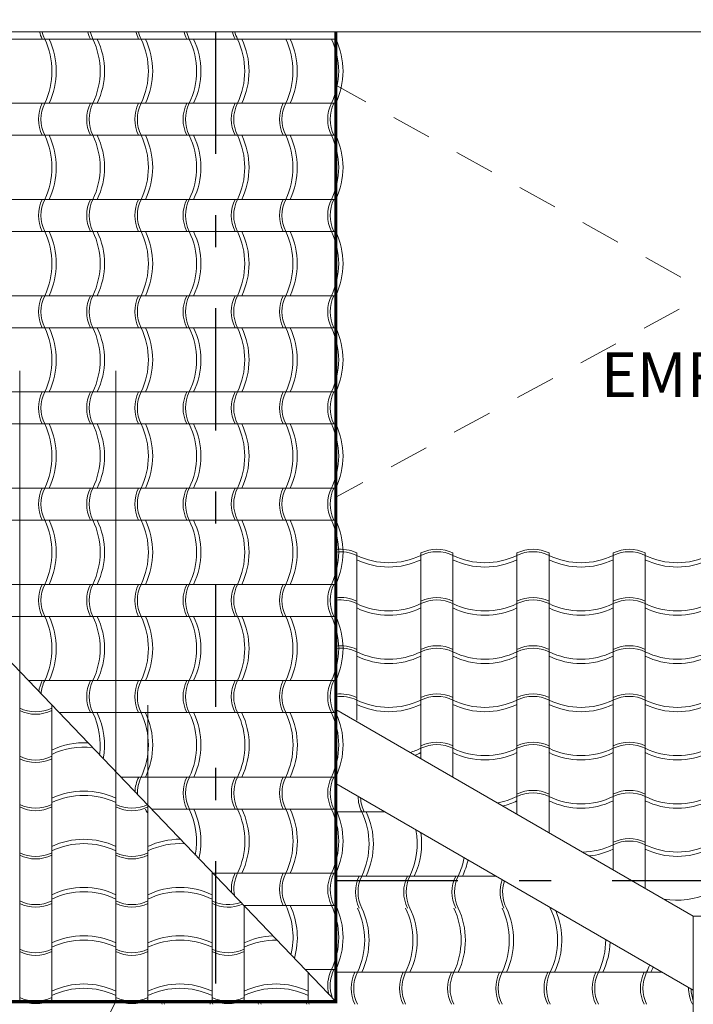
# Model space of a CAD drawing. Units: millimetres. Extents: x 713.9 to 800.9, y 698.2 to 755.2.
# Drawn here: x 760.6 to 762.7, y 729.1 to 732.2 of the extents above; entities that cross this region are included whole.
import ezdxf

# ---------------------------------------------------------------- set-up
doc = ezdxf.new("R2010")
doc.units = ezdxf.units.MM
doc.linetypes.add('DASHDOT', pattern=[25.4, 12.7, -6.35, 0, -6.35])
doc.linetypes.add('HIDDEN2', pattern=[0.1875, 0.125, -0.0625])
for name, color, linetype, lineweight in [('calidad', 20, 'Continuous', 18), ('proyeccion', 140, 'HIDDEN2', 5), ('Tejas', 1, 'Continuous', 5)]:
    doc.layers.add(name, color=color, linetype=linetype, lineweight=lineweight)
doc.layers.add('P-10', color=7, linetype='Continuous')
doc.styles.add('HOTEL CHILPO II', font='ERASMD.TTF', dxfattribs={"height": 0.25})

msp = doc.modelspace()

# ---------------------------------------------------------------- linework, layer by layer
at = {"layer": 'calidad'}
for p, q in [((758.7086, 732.1609), (761.6086, 729.1371)), ((761.6738, 730.5359), (761.6738, 730.0144)), ((761.8738, 730.5359), (761.8738, 729.8945)), ((761.9738, 730.5359), (761.9738, 729.8368)), ((762.1738, 730.5359), (762.1738, 729.7213)), ((762.2744, 730.5359), (762.2744, 729.6633)), ((762.4738, 730.5359), (762.4738, 729.5481)), ((762.5738, 730.5359), (762.5738, 729.4904))]:
    msp.add_line(p, q, dxfattribs=at)
msp.add_lwpolyline([(761.9612, 739.2052), (764.4086, 739.2052), (764.4086, 732.1609), (756.1086, 732.1609), (756.1086, 739.2052), (759.6086, 739.2052), (759.6086, 748.3052), (764.4086, 748.3052), (764.4086, 742.1302), (761.9612, 742.1302), (761.9612, 739.2052)], dxfattribs=at)
at = {"layer": 'calidad', "const_width": 0.01}
msp.add_lwpolyline([(761.6086, 732.1609), (761.6086, 729.1371), (755.8086, 729.1371), (755.8086, 732.4609), (756.1086, 732.4609)], dxfattribs=at)
at = {"layer": 'P-10', "color": 8, "linetype": 'DASHDOT', "ltscale": 0.03}
for p, q in [((761.2336, 732.1609), (761.2336, 721.6564)), ((761.6086, 729.5141), (765.4909, 729.5141))]:
    msp.add_line(p, q, dxfattribs=at)
at = {"layer": 'proyeccion'}
for p, q in [((764.2586, 732.1609), (761.6086, 730.7096)), ((764.2586, 730.5215), (761.6086, 731.9942)), ((760.9222, 729.1371), (759.5476, 726.5078))]:
    msp.add_line(p, q, dxfattribs=at)
at = {"layer": 'Tejas', "color": 30}
for p, q in [((761.6084, 732.138), (758.7306, 732.138)), ((761.6084, 731.938), (758.9224, 731.938)), ((761.6084, 731.838), (759.0183, 731.838)), ((761.6084, 731.638), (759.2101, 731.638)), ((761.6084, 731.538), (759.306, 731.538)), ((761.6084, 731.538), (759.8815, 731.538)), ((761.6084, 731.338), (759.4979, 731.338)), ((761.6084, 731.238), (759.5938, 731.238)), ((760.6225, 731.1037), (760.6225, 729.1371)), ((760.9225, 731.1037), (760.9225, 729.1371)), ((761.6084, 731.038), (759.7856, 731.038)), ((761.6084, 730.938), (759.8815, 730.938)), ((761.6084, 730.738), (760.0733, 730.738)), ((761.6084, 730.638), (760.1692, 730.638)), ((761.6084, 730.438), (760.361, 730.438)), ((761.6084, 730.338), (760.4569, 730.338)), ((761.6084, 730.338), (760.4569, 730.338)), ((761.6084, 730.138), (760.6487, 730.138)), ((760.7225, 730.061), (760.7225, 729.1371)), ((760.7225, 730.061), (760.7225, 729.1371)), ((761.0225, 730.061), (761.0225, 729.1371)), ((762.7238, 729.4038), (761.6086, 730.0477)), ((761.5979, 730.038), (760.7446, 730.038)), ((761.6082, 730.038), (760.7446, 730.038)), ((761.6086, 729.8371), (760.9373, 729.8371)), ((762.7238, 729.1729), (761.6086, 729.8167)), ((761.6086, 729.7371), (761.0332, 729.7371)), ((761.7612, 729.7286), (761.6086, 729.7286)), ((761.2225, 729.1371), (761.2225, 729.5397)), ((761.6086, 729.5371), (761.225, 729.5371)), ((762.1076, 729.5286), (761.6086, 729.5286)), ((761.6086, 729.4371), (761.3225, 729.4371)), ((761.3225, 729.4354), (761.3225, 729.1371)), ((762.7238, 723.5302), (762.7238, 729.4038)), ((762.9238, 729.4038), (762.7238, 729.4038)), ((761.6086, 729.2371), (761.5127, 729.2371)), ((761.5219, 729.1371), (761.5222, 729.2266)), ((762.6273, 729.2286), (761.6086, 729.2286)), ((762.6273, 729.2286), (761.6086, 729.2286))]:
    msp.add_line(p, q, dxfattribs=at)
msp.add_lwpolyline([(761.6086, 729.1371), (761.6086, 731.6957)], dxfattribs=at)
msp.add_lwpolyline([(761.6086, 729.1371), (761.6086, 731.6957)], dxfattribs=at)
for centre, radius, start, end in [((760.7945, 732.188), 0.1134, 193.7906, 206.1543), ((760.8023, 732.188), 0.1134, 193.7906, 206.1543), ((760.9449, 732.188), 0.1134, 193.7906, 206.1543), ((760.9526, 732.188), 0.1134, 193.7906, 206.1543), ((761.0952, 732.188), 0.1134, 193.7906, 206.1543), ((761.103, 732.188), 0.1134, 193.7906, 206.1543), ((761.2456, 732.188), 0.1134, 193.7906, 206.1543), ((761.2533, 732.188), 0.1134, 193.7906, 206.1543), ((761.396, 732.188), 0.1134, 193.7906, 206.1543), ((761.4037, 732.188), 0.1134, 193.7906, 206.1543), ((760.4917, 732.038), 0.2315, 334.4057, 25.5943), ((760.5052, 732.038), 0.2315, 334.4057, 25.5943), ((760.642, 732.038), 0.2315, 334.4057, 25.5943), ((760.6556, 732.038), 0.2315, 334.4057, 25.5943), ((760.7924, 732.038), 0.2315, 334.4057, 25.5943), ((760.8059, 732.038), 0.2315, 334.4057, 25.5943), ((760.9427, 732.038), 0.2315, 334.4057, 25.5943), ((760.9563, 732.038), 0.2315, 334.4057, 25.5943), ((761.0931, 732.038), 0.2315, 334.4057, 25.5943), ((761.1066, 732.038), 0.2315, 334.4057, 25.5943), ((761.2435, 732.038), 0.2315, 334.4057, 25.5943), ((761.257, 732.038), 0.2315, 334.4057, 25.5943), ((761.3861, 732.038), 0.2315, 334.4057, 25.5943), ((761.3996, 732.038), 0.2315, 334.4057, 25.5943), ((760.7945, 731.888), 0.1134, 153.8457, 206.1543), ((760.8023, 731.888), 0.1134, 153.8457, 206.1543), ((760.9449, 731.888), 0.1134, 153.8457, 206.1543), ((760.9526, 731.888), 0.1134, 153.8457, 206.1543), ((761.0952, 731.888), 0.1134, 153.8457, 206.1543), ((761.103, 731.888), 0.1134, 153.8457, 206.1543), ((761.2456, 731.888), 0.1134, 153.8457, 206.1543), ((761.2533, 731.888), 0.1134, 153.8457, 206.1543), ((761.396, 731.888), 0.1134, 153.8457, 206.1543), ((761.4037, 731.888), 0.1134, 153.8457, 206.1543), ((761.5463, 731.888), 0.1134, 153.8457, 206.1543), ((761.554, 731.888), 0.1134, 153.8457, 206.1543), ((761.6967, 731.888), 0.1134, 153.8457, 206.1543), ((761.7044, 731.888), 0.1134, 153.8457, 206.1543), ((760.4917, 731.738), 0.2315, 334.4057, 25.5943), ((760.5052, 731.738), 0.2315, 334.4057, 25.5943), ((760.642, 731.738), 0.2315, 334.4057, 25.5943), ((760.6556, 731.738), 0.2315, 334.4057, 25.5943), ((760.7924, 731.738), 0.2315, 334.4057, 25.5943), ((760.8059, 731.738), 0.2315, 334.4057, 25.5943), ((760.9427, 731.738), 0.2315, 334.4057, 25.5943), ((760.9563, 731.738), 0.2315, 334.4057, 25.5943), ((761.0931, 731.738), 0.2315, 334.4057, 25.5943), ((761.1066, 731.738), 0.2315, 334.4057, 25.5943), ((761.2435, 731.738), 0.2315, 334.4057, 25.5943), ((761.257, 731.738), 0.2315, 334.4057, 25.5943), ((761.3861, 731.738), 0.2315, 334.4057, 25.5943), ((761.3996, 731.738), 0.2315, 334.4057, 25.5943), ((760.7945, 731.588), 0.1134, 153.8457, 206.1543), ((760.7945, 731.588), 0.1134, 153.8457, 206.1543), ((760.8023, 731.588), 0.1134, 153.8457, 206.1543), ((760.8023, 731.588), 0.1134, 153.8457, 206.1543), ((760.9449, 731.588), 0.1134, 153.8457, 206.1543), ((760.9449, 731.588), 0.1134, 153.8457, 206.1543), ((760.9526, 731.588), 0.1134, 153.8457, 206.1543), ((760.9526, 731.588), 0.1134, 153.8457, 206.1543), ((761.0952, 731.588), 0.1134, 153.8457, 206.1543), ((761.0952, 731.588), 0.1134, 153.8457, 206.1543), ((761.103, 731.588), 0.1134, 153.8457, 206.1543), ((761.103, 731.588), 0.1134, 153.8457, 206.1543), ((761.2456, 731.588), 0.1134, 153.8457, 206.1543), ((761.2456, 731.588), 0.1134, 153.8457, 206.1543), ((761.2533, 731.588), 0.1134, 153.8457, 206.1543), ((761.2533, 731.588), 0.1134, 153.8457, 206.1543), ((761.396, 731.588), 0.1134, 153.8457, 206.1543), ((761.396, 731.588), 0.1134, 153.8457, 206.1543), ((761.4037, 731.588), 0.1134, 153.8457, 206.1543), ((761.4037, 731.588), 0.1134, 153.8457, 206.1543), ((761.5463, 731.588), 0.1134, 153.8457, 206.1543), ((761.5463, 731.588), 0.1134, 153.8457, 206.1543), ((761.554, 731.588), 0.1134, 153.8457, 206.1543), ((761.554, 731.588), 0.1134, 153.8457, 206.1543), ((761.6967, 731.588), 0.1134, 153.8457, 206.1543), ((761.6967, 731.588), 0.1134, 153.8457, 206.1543), ((761.7044, 731.588), 0.1134, 153.8457, 206.1543), ((761.7044, 731.588), 0.1134, 153.8457, 206.1543), ((760.4917, 731.438), 0.2315, 334.4057, 25.5943), ((760.5052, 731.438), 0.2315, 334.4057, 25.5943), ((760.642, 731.438), 0.2315, 334.4057, 25.5943), ((760.6556, 731.438), 0.2315, 334.4057, 25.5943), ((760.7924, 731.438), 0.2315, 334.4057, 25.5943), ((760.8059, 731.438), 0.2315, 334.4057, 25.5943), ((760.9427, 731.438), 0.2315, 334.4057, 25.5943), ((760.9563, 731.438), 0.2315, 334.4057, 25.5943), ((761.0931, 731.438), 0.2315, 334.4057, 25.5943), ((761.1066, 731.438), 0.2315, 334.4057, 25.5943), ((761.2435, 731.438), 0.2315, 334.4057, 25.5943), ((761.257, 731.438), 0.2315, 334.4057, 25.5943), ((761.3861, 731.438), 0.2315, 334.4057, 25.5943), ((761.3996, 731.438), 0.2315, 334.4057, 25.5943), ((760.7945, 731.288), 0.1134, 153.8457, 206.1543), ((760.8023, 731.288), 0.1134, 153.8457, 206.1543), ((760.9449, 731.288), 0.1134, 153.8457, 206.1543), ((760.9526, 731.288), 0.1134, 153.8457, 206.1543), ((761.0952, 731.288), 0.1134, 153.8457, 206.1543), ((761.103, 731.288), 0.1134, 153.8457, 206.1543), ((761.2456, 731.288), 0.1134, 153.8457, 206.1543), ((761.2533, 731.288), 0.1134, 153.8457, 206.1543), ((761.396, 731.288), 0.1134, 153.8457, 206.1543), ((761.4037, 731.288), 0.1134, 153.8457, 206.1543), ((761.5463, 731.288), 0.1134, 153.8457, 206.1543), ((761.554, 731.288), 0.1134, 153.8457, 206.1543), ((761.6967, 731.288), 0.1134, 153.8457, 206.1543), ((761.7044, 731.288), 0.1134, 153.8457, 206.1543), ((760.4917, 731.138), 0.2315, 334.4057, 25.5943), ((760.5052, 731.138), 0.2315, 334.4057, 25.5943), ((760.642, 731.138), 0.2315, 334.4057, 25.5943), ((760.6556, 731.138), 0.2315, 334.4057, 25.5943), ((760.7924, 731.138), 0.2315, 334.4057, 25.5943), ((760.8059, 731.138), 0.2315, 334.4057, 25.5943), ((760.9427, 731.138), 0.2315, 334.4057, 25.5943), ((760.9563, 731.138), 0.2315, 334.4057, 25.5943), ((761.0931, 731.138), 0.2315, 334.4057, 25.5943), ((761.1066, 731.138), 0.2315, 334.4057, 25.5943), ((761.2435, 731.138), 0.2315, 334.4057, 25.5943), ((761.257, 731.138), 0.2315, 334.4057, 25.5943), ((761.3861, 731.138), 0.2315, 334.4057, 25.5943), ((761.3996, 731.138), 0.2315, 334.4057, 25.5943), ((760.7945, 730.988), 0.1134, 153.8457, 206.1543), ((760.8023, 730.988), 0.1134, 153.8457, 206.1543), ((760.9449, 730.988), 0.1134, 153.8457, 206.1543), ((760.9526, 730.988), 0.1134, 153.8457, 206.1543), ((761.0952, 730.988), 0.1134, 153.8457, 206.1543), ((761.103, 730.988), 0.1134, 153.8457, 206.1543), ((761.2456, 730.988), 0.1134, 153.8457, 206.1543), ((761.2533, 730.988), 0.1134, 153.8457, 206.1543), ((761.396, 730.988), 0.1134, 153.8457, 206.1543), ((761.4037, 730.988), 0.1134, 153.8457, 206.1543), ((761.5463, 730.988), 0.1134, 153.8457, 206.1543), ((761.554, 730.988), 0.1134, 153.8457, 206.1543), ((761.6967, 730.988), 0.1134, 153.8457, 206.1543), ((761.7044, 730.988), 0.1134, 153.8457, 206.1543), ((760.4917, 730.838), 0.2315, 334.4057, 25.5943), ((760.5052, 730.838), 0.2315, 334.4057, 25.5943), ((760.642, 730.838), 0.2315, 334.4057, 25.5943), ((760.6556, 730.838), 0.2315, 334.4057, 25.5943), ((760.7924, 730.838), 0.2315, 334.4057, 25.5943), ((760.8059, 730.838), 0.2315, 334.4057, 25.5943), ((760.9427, 730.838), 0.2315, 334.4057, 25.5943), ((760.9563, 730.838), 0.2315, 334.4057, 25.5943), ((761.0931, 730.838), 0.2315, 334.4057, 25.5943), ((761.1066, 730.838), 0.2315, 334.4057, 25.5943), ((761.2435, 730.838), 0.2315, 334.4057, 25.5943), ((761.257, 730.838), 0.2315, 334.4057, 25.5943), ((761.3861, 730.838), 0.2315, 334.4057, 25.5943), ((761.3996, 730.838), 0.2315, 334.4057, 25.5943), ((760.7945, 730.688), 0.1134, 153.8457, 206.1543), ((760.8023, 730.688), 0.1134, 153.8457, 206.1543), ((760.9449, 730.688), 0.1134, 153.8457, 206.1543), ((760.9526, 730.688), 0.1134, 153.8457, 206.1543), ((761.0952, 730.688), 0.1134, 153.8457, 206.1543), ((761.103, 730.688), 0.1134, 153.8457, 206.1543), ((761.2456, 730.688), 0.1134, 153.8457, 206.1543), ((761.2533, 730.688), 0.1134, 153.8457, 206.1543), ((761.396, 730.688), 0.1134, 153.8457, 206.1543), ((761.4037, 730.688), 0.1134, 153.8457, 206.1543), ((761.5463, 730.688), 0.1134, 153.8457, 206.1543), ((761.554, 730.688), 0.1134, 153.8457, 206.1543), ((761.6967, 730.688), 0.1134, 153.8457, 206.1543), ((761.7044, 730.688), 0.1134, 153.8457, 206.1543), ((760.4917, 730.538), 0.2315, 334.4057, 25.5943), ((760.5052, 730.538), 0.2315, 334.4057, 25.5943), ((760.642, 730.538), 0.2315, 334.4057, 25.5943), ((760.6556, 730.538), 0.2315, 334.4057, 25.5943), ((760.7924, 730.538), 0.2315, 334.4057, 25.5943), ((760.8059, 730.538), 0.2315, 334.4057, 25.5943), ((760.9427, 730.538), 0.2315, 334.4057, 25.5943), ((760.9563, 730.538), 0.2315, 334.4057, 25.5943), ((761.0931, 730.538), 0.2315, 334.4057, 25.5943), ((761.1066, 730.538), 0.2315, 334.4057, 25.5943), ((761.2435, 730.538), 0.2315, 334.4057, 25.5943), ((761.257, 730.538), 0.2315, 334.4057, 25.5943), ((761.3861, 730.538), 0.2315, 334.4057, 25.5943), ((761.3996, 730.538), 0.2315, 334.4057, 25.5943), ((761.6238, 730.434), 0.1134, 63.8457, 97.7095), ((761.6238, 730.4263), 0.1134, 63.8457, 97.7095), ((761.9238, 730.434), 0.1134, 63.8457, 116.1543), ((761.9238, 730.4263), 0.1134, 63.8457, 116.1543), ((762.2238, 730.434), 0.1134, 63.8457, 116.1543), ((762.2238, 730.4263), 0.1134, 63.8457, 116.1543), ((762.5238, 730.434), 0.1134, 63.8457, 116.1543), ((762.5238, 730.4263), 0.1134, 63.8457, 116.1543), ((761.7738, 730.7369), 0.2315, 244.4057, 295.5943), ((761.7738, 730.7234), 0.2315, 244.4057, 295.5943), ((762.0738, 730.7369), 0.2315, 244.4057, 295.5943), ((762.0738, 730.7234), 0.2315, 244.4057, 295.5943), ((762.3738, 730.7369), 0.2315, 244.4057, 295.5943), ((762.3738, 730.7234), 0.2315, 244.4057, 295.5943), ((762.6738, 730.7369), 0.2315, 244.4057, 295.5943), ((762.6738, 730.7234), 0.2315, 244.4057, 295.5943), ((760.7945, 730.388), 0.1134, 153.8457, 206.1543), ((760.8023, 730.388), 0.1134, 153.8457, 206.1543), ((760.9449, 730.388), 0.1134, 153.8457, 206.1543), ((760.9526, 730.388), 0.1134, 153.8457, 206.1543), ((761.0952, 730.388), 0.1134, 153.8457, 206.1543), ((761.103, 730.388), 0.1134, 153.8457, 206.1543), ((761.2456, 730.388), 0.1134, 153.8457, 206.1543), ((761.2533, 730.388), 0.1134, 153.8457, 206.1543), ((761.396, 730.388), 0.1134, 153.8457, 206.1543), ((761.4037, 730.388), 0.1134, 153.8457, 206.1543), ((761.5463, 730.388), 0.1134, 153.8457, 206.1543), ((761.554, 730.388), 0.1134, 153.8457, 206.1543), ((761.6967, 730.388), 0.1134, 153.8457, 206.1543), ((761.7044, 730.388), 0.1134, 153.8457, 206.1543), ((761.6238, 730.2837), 0.1134, 63.8457, 97.7095), ((761.6238, 730.276), 0.1134, 63.8457, 97.7095), ((761.7738, 730.5866), 0.2315, 244.4057, 295.5943), ((761.9238, 730.2837), 0.1134, 63.8457, 116.1543), ((761.9238, 730.276), 0.1134, 63.8457, 116.1543), ((762.0738, 730.5866), 0.2315, 244.4057, 295.5943), ((762.2238, 730.2837), 0.1134, 63.8457, 116.1543), ((762.2238, 730.276), 0.1134, 63.8457, 116.1543), ((762.3738, 730.5866), 0.2315, 244.4057, 295.5943), ((762.5238, 730.2837), 0.1134, 63.8457, 116.1543), ((762.5238, 730.276), 0.1134, 63.8457, 116.1543), ((762.6738, 730.5866), 0.2315, 244.4057, 295.5943), ((761.7738, 730.573), 0.2315, 244.4057, 295.5943), ((762.0738, 730.573), 0.2315, 244.4057, 295.5943), ((762.3738, 730.573), 0.2315, 244.4057, 295.5943), ((762.6738, 730.573), 0.2315, 244.4057, 295.5943), ((760.4917, 730.238), 0.2315, 334.4057, 25.5943), ((760.5052, 730.238), 0.2315, 334.4057, 25.5943), ((760.642, 730.238), 0.2315, 334.4057, 25.5943), ((760.6556, 730.238), 0.2315, 334.4057, 25.5943), ((760.7924, 730.238), 0.2315, 334.4057, 25.5943), ((760.8059, 730.238), 0.2315, 334.4057, 25.5943), ((760.9427, 730.238), 0.2315, 334.4057, 25.5943), ((760.9563, 730.238), 0.2315, 334.4057, 25.5943), ((761.0931, 730.238), 0.2315, 334.4057, 25.5943), ((761.1066, 730.238), 0.2315, 334.4057, 25.5943), ((761.2435, 730.238), 0.2315, 334.4057, 25.5943), ((761.257, 730.238), 0.2315, 334.4057, 25.5943), ((761.3861, 730.238), 0.2315, 334.4057, 25.5943), ((761.3996, 730.238), 0.2315, 334.4057, 25.5943), ((761.6238, 730.1333), 0.1134, 63.8457, 97.7095), ((761.6238, 730.1256), 0.1134, 63.8457, 97.7095), ((761.7738, 730.4362), 0.2315, 244.4057, 295.5943), ((761.9238, 730.1333), 0.1134, 63.8457, 116.1543), ((761.9238, 730.1256), 0.1134, 63.8457, 116.1543), ((762.0738, 730.4362), 0.2315, 244.4057, 295.5943), ((762.2238, 730.1333), 0.1134, 63.8457, 116.1543), ((762.2238, 730.1256), 0.1134, 63.8457, 116.1543), ((762.3738, 730.4362), 0.2315, 244.4057, 295.5943), ((762.5238, 730.1333), 0.1134, 63.8457, 116.1543), ((762.5238, 730.1256), 0.1134, 63.8457, 116.1543), ((762.6738, 730.4362), 0.2315, 244.4057, 295.5943), ((761.7738, 730.4227), 0.2315, 244.4057, 295.5943), ((762.0738, 730.4227), 0.2315, 244.4057, 295.5943), ((762.3738, 730.4227), 0.2315, 244.4057, 295.5943), ((762.6738, 730.4227), 0.2315, 244.4057, 295.5943), ((760.7945, 730.088), 0.1134, 153.8457, 172.3188), ((760.8023, 730.088), 0.1134, 153.8457, 176.0138), ((760.9449, 730.088), 0.1134, 153.8457, 206.1543), ((760.9526, 730.088), 0.1134, 153.8457, 206.1543), ((761.0952, 730.088), 0.1134, 153.8457, 206.1543), ((761.103, 730.088), 0.1134, 153.8457, 206.1543), ((761.2456, 730.088), 0.1134, 153.8457, 206.1543), ((761.2533, 730.088), 0.1134, 153.8457, 206.1543), ((761.396, 730.088), 0.1134, 153.8457, 206.1543), ((761.4037, 730.088), 0.1134, 153.8457, 206.1543), ((761.5463, 730.088), 0.1134, 153.8457, 206.1543), ((761.554, 730.088), 0.1134, 153.8457, 206.1543), ((761.6967, 730.088), 0.1134, 153.8457, 206.1543), ((761.7044, 730.088), 0.1134, 153.8457, 206.1543), ((761.6238, 729.983), 0.1134, 63.8457, 97.7095), ((761.6238, 729.9753), 0.1134, 63.8457, 97.7095), ((761.7738, 730.2858), 0.2315, 244.4057, 295.5943), ((761.9238, 729.983), 0.1134, 63.8457, 116.1543), ((761.9238, 729.9753), 0.1134, 63.8457, 116.1543), ((762.0738, 730.2858), 0.2315, 244.4057, 295.5943), ((762.2238, 729.983), 0.1134, 63.8457, 116.1543), ((762.2238, 729.9753), 0.1134, 63.8457, 116.1543), ((762.3738, 730.2858), 0.2315, 244.4057, 295.5943), ((762.5238, 729.983), 0.1134, 63.8457, 116.1543), ((762.5238, 729.9753), 0.1134, 63.8457, 116.1543), ((762.6738, 730.2858), 0.2315, 244.4057, 295.5943), ((760.6725, 730.1541), 0.1134, 243.8457, 296.1543), ((760.6725, 730.1464), 0.1134, 243.8457, 296.1543), ((761.7738, 730.2723), 0.2315, 244.4057, 295.5943), ((762.0738, 730.2723), 0.2315, 244.4057, 295.5943), ((762.3738, 730.2723), 0.2315, 244.4057, 295.5943), ((762.6738, 730.2723), 0.2315, 244.4057, 295.5943), ((760.6422, 729.9371), 0.2315, 352.1825, 25.5943), ((760.6558, 729.9371), 0.2315, 349.1604, 25.5943), ((760.7926, 729.9371), 0.2315, 334.4057, 25.5943), ((760.8061, 729.9371), 0.2315, 334.4057, 25.5943), ((760.9429, 729.9371), 0.2315, 334.4057, 25.5943), ((760.9565, 729.9371), 0.2315, 334.4057, 25.5943), ((761.0933, 729.9371), 0.2315, 334.4057, 25.5943), ((761.1068, 729.9371), 0.2315, 334.4057, 25.5943), ((761.2437, 729.9371), 0.2315, 334.4057, 25.5943), ((761.2572, 729.9371), 0.2315, 334.4057, 25.5943), ((761.3863, 729.9371), 0.2315, 334.4057, 25.5943), ((761.3998, 729.9371), 0.2315, 334.4057, 25.8405), ((760.8225, 729.7125), 0.2315, 86.8812, 115.5943), ((760.8225, 729.699), 0.2315, 83.3696, 115.5943), ((761.7738, 730.1355), 0.2315, 286.5342, 295.5943), ((761.9238, 729.8326), 0.1134, 63.8457, 116.1543), ((761.9238, 729.8249), 0.1134, 63.8457, 116.1543), ((762.0738, 730.1355), 0.2315, 244.4057, 295.5943), ((762.2238, 729.8326), 0.1134, 63.8457, 116.1543), ((762.2238, 729.8249), 0.1134, 63.8457, 116.1543), ((762.3738, 730.1355), 0.2315, 244.4057, 295.5943), ((762.5238, 729.8326), 0.1134, 63.8457, 116.1543), ((762.5238, 729.8249), 0.1134, 63.8457, 116.1543), ((762.6738, 730.1355), 0.2315, 244.4057, 295.5943), ((760.6725, 730.0037), 0.1134, 243.8457, 296.1543), ((760.6725, 729.996), 0.1134, 243.8457, 296.1543), ((761.7738, 730.122), 0.2315, 290.4128, 295.5943), ((762.0738, 730.122), 0.2315, 244.4057, 295.5943), ((762.3738, 730.122), 0.2315, 244.4057, 295.5943), ((762.6738, 730.122), 0.2315, 244.4057, 295.5943), ((761.0955, 729.7871), 0.1134, 153.8457, 178.3392), ((761.1032, 729.7871), 0.1134, 153.8457, 182.4358), ((761.2458, 729.7871), 0.1134, 153.8457, 206.1543), ((761.2535, 729.7871), 0.1134, 153.8457, 206.1543), ((761.3962, 729.7871), 0.1134, 153.8457, 206.1543), ((761.4039, 729.7871), 0.1134, 153.8457, 206.1543), ((761.5465, 729.7871), 0.1134, 153.8457, 206.1543), ((761.5543, 729.7871), 0.1134, 153.8457, 206.1543), ((761.6969, 729.7871), 0.1134, 153.8457, 206.1543), ((761.7046, 729.7871), 0.1134, 153.8457, 206.1543), ((760.8225, 729.5621), 0.2315, 64.4057, 115.5943), ((762.2238, 729.6823), 0.1134, 63.8457, 116.1543), ((762.5238, 729.6823), 0.1134, 63.8457, 116.1543), ((760.8225, 729.5486), 0.2315, 64.4057, 115.5943), ((761.7914, 729.7786), 0.1134, 180.9647, 206.1543), ((761.7991, 729.7786), 0.1134, 183.2672, 206.1543), ((762.0738, 729.9851), 0.2315, 279.41, 295.5943), ((762.0738, 729.9716), 0.2315, 283.7845, 295.5943), ((762.2238, 729.6745), 0.1134, 63.8457, 116.1543), ((762.3738, 729.9851), 0.2315, 244.4057, 295.5943), ((762.3738, 729.9716), 0.2315, 244.4057, 295.5943), ((762.5238, 729.6745), 0.1134, 63.8457, 116.1543), ((762.6738, 729.9851), 0.2315, 244.4057, 295.5943), ((762.6738, 729.9716), 0.2315, 244.4057, 295.5943), ((760.6725, 729.8534), 0.1134, 243.8457, 296.1543), ((760.6725, 729.8457), 0.1134, 243.8457, 296.1543), ((760.9725, 729.8534), 0.1134, 243.8457, 296.1543), ((760.9725, 729.8457), 0.1134, 243.8457, 296.1543), ((760.8061, 729.6371), 0.2315, 22.5138, 25.5943), ((760.9429, 729.6371), 0.2315, 349.2764, 25.5943), ((760.9565, 729.6371), 0.2315, 346.3596, 25.5943), ((761.0933, 729.6371), 0.2315, 334.4057, 25.5943), ((761.1068, 729.6371), 0.2315, 334.4057, 25.5943), ((761.2437, 729.6371), 0.2315, 334.4057, 25.5943), ((761.2572, 729.6371), 0.2315, 334.4057, 25.5943), ((761.3863, 729.6371), 0.2315, 334.4057, 25.5943), ((761.3998, 729.6371), 0.2315, 334.4057, 25.5943), ((761.4808, 729.6286), 0.2315, 334.4057, 25.5943), ((761.4943, 729.6286), 0.2315, 334.4057, 25.5943), ((761.6311, 729.6286), 0.2315, 334.4057, 10.9311), ((760.8225, 729.4118), 0.2315, 64.4057, 115.5943), ((761.1225, 729.4118), 0.2315, 89.8356, 115.5943), ((761.6447, 729.6286), 0.2315, 334.4057, 8.7499), ((762.5238, 729.5319), 0.1134, 63.8457, 116.1543), ((760.8225, 729.3982), 0.2315, 64.4057, 115.5943), ((761.1225, 729.3982), 0.2315, 86.5202, 115.5943), ((762.3738, 729.8348), 0.2315, 270.9807, 295.5943), ((762.3738, 729.8212), 0.2315, 276.2296, 295.5943), ((762.5238, 729.5242), 0.1134, 63.8457, 116.1543), ((762.6738, 729.8348), 0.2315, 244.4057, 295.5943), ((762.6738, 729.8212), 0.2315, 244.4057, 295.5943), ((760.6725, 729.703), 0.1134, 243.8457, 296.1543), ((760.6725, 729.6953), 0.1134, 243.8457, 296.1543), ((760.9725, 729.703), 0.1134, 243.8457, 296.1543), ((760.9725, 729.6953), 0.1134, 243.8457, 296.1543), ((761.7815, 729.6286), 0.2315, 334.4057, 349.292), ((761.795, 729.6286), 0.2315, 334.4057, 347.5269), ((761.3962, 729.4871), 0.1134, 153.8457, 185.44), ((761.4039, 729.4871), 0.1134, 153.8457, 190.2344), ((761.5465, 729.4871), 0.1134, 153.8457, 206.1543), ((761.5543, 729.4871), 0.1134, 153.8457, 206.1543), ((761.6969, 729.4871), 0.1134, 153.8457, 206.1543), ((761.7046, 729.4871), 0.1134, 153.8457, 206.1543), ((761.7836, 729.4786), 0.1134, 153.8457, 206.1543), ((761.7914, 729.4786), 0.1134, 153.8457, 206.1543), ((761.934, 729.4786), 0.1134, 153.8457, 206.1543), ((761.9417, 729.4786), 0.1134, 153.8457, 206.1543), ((762.0844, 729.4786), 0.1134, 153.8457, 206.1543), ((762.0921, 729.4786), 0.1134, 153.8457, 206.1543), ((760.8225, 729.2614), 0.2315, 64.4057, 115.5943), ((760.8225, 729.2614), 0.2315, 64.4057, 115.5943), ((761.1225, 729.2614), 0.2315, 64.4057, 115.5943), ((762.2347, 729.4786), 0.1134, 160.2734, 206.1543), ((762.2424, 729.4786), 0.1134, 162.2619, 206.1543), ((760.8225, 729.2479), 0.2315, 64.4057, 115.5943), ((760.8225, 729.2479), 0.2315, 64.4057, 115.5943), ((761.1225, 729.2479), 0.2315, 64.4057, 115.5943), ((762.6738, 729.6844), 0.2315, 259.5939, 295.5943), ((760.6725, 729.5527), 0.1134, 243.8457, 296.1543), ((760.6725, 729.5449), 0.1134, 243.8457, 296.1543), ((760.9725, 729.5527), 0.1134, 243.8457, 296.1543), ((760.9725, 729.5449), 0.1134, 243.8457, 296.1543), ((761.2728, 729.5527), 0.1134, 243.8457, 290.2608), ((761.2728, 729.5449), 0.1134, 243.8457, 293.1744), ((761.2437, 729.3371), 0.2315, 346.4718, 25.5943), ((761.2572, 729.3371), 0.2315, 343.6438, 25.5943), ((761.3863, 729.3371), 0.2315, 334.4057, 25.5943), ((761.3998, 729.3371), 0.2315, 334.4057, 25.5943), ((761.4672, 729.3286), 0.2315, 334.4057, 25.5943), ((761.4808, 729.3286), 0.2315, 334.4057, 25.5943), ((761.6176, 729.3286), 0.2315, 334.4057, 25.5943), ((761.6311, 729.3286), 0.2315, 334.4057, 25.5943), ((761.768, 729.3286), 0.2315, 334.4057, 25.5943), ((761.7815, 729.3286), 0.2315, 334.4057, 25.5943), ((761.9183, 729.3286), 0.2315, 334.4057, 25.5943), ((761.9318, 729.3286), 0.2315, 334.4057, 25.5943), ((762.0687, 729.3286), 0.2315, 334.4057, 25.5943), ((762.0822, 729.3286), 0.2315, 334.4057, 23.4369), ((760.8225, 729.1111), 0.2315, 64.4057, 115.5943), ((760.8225, 729.1111), 0.2315, 64.4057, 115.5943), ((761.1225, 729.1111), 0.2315, 64.4057, 115.5943), ((761.4225, 729.1111), 0.2315, 92.6497, 115.5943), ((760.8225, 729.0975), 0.2315, 64.4057, 115.5943), ((760.8225, 729.0975), 0.2315, 64.4057, 115.5943), ((761.1225, 729.0975), 0.2315, 64.4057, 115.5943), ((761.4225, 729.0975), 0.2315, 89.4932, 115.5943), ((762.219, 729.3286), 0.2315, 334.4057, 0.5082), ((762.2326, 729.3286), 0.2315, 334.4057, 358.5831), ((760.6725, 729.4023), 0.1134, 243.8457, 296.1543), ((760.6725, 729.3946), 0.1134, 243.8457, 296.1543), ((760.9725, 729.4023), 0.1134, 243.8457, 296.1543), ((760.9725, 729.3946), 0.1134, 243.8457, 296.1543), ((761.2728, 729.4023), 0.1134, 243.8457, 296.1543), ((761.2728, 729.3946), 0.1134, 243.8457, 296.1543), ((762.3694, 729.3286), 0.2315, 334.4057, 340.5383), ((762.3829, 729.3286), 0.2315, 334.4057, 338.8393), ((761.6969, 729.1871), 0.1134, 153.8457, 194.546), ((761.7046, 729.1871), 0.1134, 153.8457, 200.5288), ((761.7701, 729.1786), 0.1134, 153.8457, 206.1543), ((761.7778, 729.1786), 0.1134, 153.8457, 206.1543), ((761.9205, 729.1786), 0.1134, 153.8457, 206.1543), ((761.9282, 729.1786), 0.1134, 153.8457, 206.1543), ((762.0708, 729.1786), 0.1134, 153.8457, 206.1543), ((762.0785, 729.1786), 0.1134, 153.8457, 206.1543), ((762.2212, 729.1786), 0.1134, 153.8457, 206.1543), ((762.2289, 729.1786), 0.1134, 153.8457, 206.1543), ((762.3715, 729.1786), 0.1134, 153.8457, 206.1543), ((762.3793, 729.1786), 0.1134, 153.8457, 206.1543), ((762.5219, 729.1786), 0.1134, 153.8457, 206.1543), ((762.5296, 729.1786), 0.1134, 153.8457, 206.1543), ((762.6722, 729.1786), 0.1134, 153.8457, 206.1543), ((762.68, 729.1786), 0.1134, 153.8457, 206.1543), ((760.8225, 728.9607), 0.2315, 64.4057, 115.5943), ((760.8225, 728.9607), 0.2315, 64.4057, 115.5943), ((761.1225, 728.9607), 0.2315, 64.4057, 115.5943), ((761.4225, 728.9607), 0.2315, 64.4057, 115.5943), ((762.8226, 729.1786), 0.1134, 178.6416, 206.1543), ((760.6725, 729.2519), 0.1134, 243.8457, 296.1543), ((760.8225, 728.9472), 0.2315, 64.4057, 115.5943), ((760.8225, 728.9472), 0.2315, 64.4057, 115.5943), ((760.9725, 729.2519), 0.1134, 243.8457, 296.1543), ((761.1225, 728.9472), 0.2315, 64.4057, 115.5943), ((761.2728, 729.2519), 0.1134, 243.8457, 296.1543), ((761.4225, 728.9472), 0.2315, 64.4057, 115.5943), ((762.8303, 729.1786), 0.1134, 180.8882, 200.1245), ((760.6725, 729.2442), 0.1134, 243.8457, 296.1543), ((760.9725, 729.2442), 0.1134, 243.8457, 296.1543), ((761.1687, 729.1786), 0.1134, 201.4686, 206.1543), ((761.1764, 729.1786), 0.1134, 201.4686, 206.1543), ((761.319, 729.1786), 0.1134, 201.4686, 206.1543), ((761.3268, 729.1786), 0.1134, 201.4686, 206.1543), ((761.2728, 729.2442), 0.1134, 243.8457, 296.1543), ((761.4694, 729.1786), 0.1134, 201.4686, 206.1543), ((761.4771, 729.1786), 0.1134, 201.4686, 206.1543), ((761.6197, 729.1786), 0.1134, 201.4686, 206.1543), ((761.6275, 729.1786), 0.1134, 201.4686, 206.1543)]:
    msp.add_arc(centre, radius, start, end, dxfattribs=at)

# ---------------------------------------------------------------- texts
at = {"ltscale": 0.02, "insert": (763.6598, 731.0218), "char_height": 0.14, "width": 1.844325, "attachment_point": 9, "style": 'HOTEL CHILPO II'}
msp.add_mtext('\\pxqc;{\\fEras Medium ITC|b0|i1|c0|p34;EMPTY}', dxfattribs=at)

doc.saveas('drawing.dxf')
